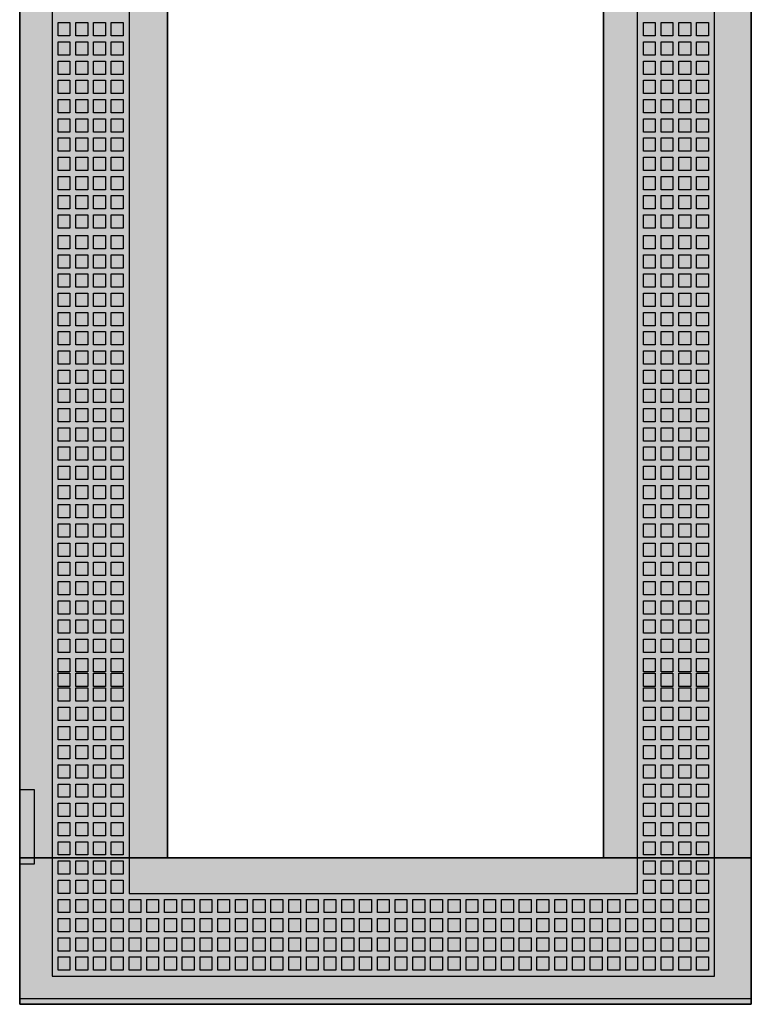
# Model space of a CAD drawing. Extents: x -2 to 48, y -2 to 137.
# Drawn here: x -2 to 48, y -2 to 65 of the extents above; entities that cross this region are included whole.
import ezdxf

# ---------------------------------------------------------------- set-up
doc = ezdxf.new("R2010")
doc.units = 0
doc.linetypes.add('L000000000000000000', pattern=[0])
doc.linetypes.add('L000000020000FFFFFF', pattern=[0])
doc.layers.get('0').update_dxf_attribs({"linetype": 'CONTINUOUS'})
doc.layers.add('3', color=7, linetype='CONTINUOUS')

# ---------------------------------------------------------------- blocks, each defined once
blk = doc.blocks.new('tzt209l')
at = {"layer": '3', "color": 7, "linetype": 'CONTINUOUS'}
for points in [[(47.5, 137), (47.5, -2), (-2, -2), (-2, 137)], [(47.5, -1.6), (47.5, 136.6), (-2, 136.6), (-2, -1.6)], [(37.5, 7.9), (37.5, 127.1), (8, 127.1), (8, 7.9)], [(-2, 12.5), (-2, 7.5), (-1, 7.5), (-1, 12.5)]]:
    blk.add_lwpolyline(points, close=True, dxfattribs=at)
at = {"layer": '3', "color": 7, "linetype": 'L000000000000000000'}
for points in [[(45, -0.1), (45, 135), (0.2, 135), (0.2, -0.1)], [(39.8, 5.5), (39.8, 129.4), (5.4, 129.4), (5.4, 5.5)], [(0.6, 63.5), (0.6, 64.4), (1.4, 64.4), (1.4, 63.5)], [(1.8, 63.5), (1.8, 64.4), (2.6, 64.4), (2.6, 63.5)], [(3, 63.5), (3, 64.4), (3.8, 64.4), (3.8, 63.5)], [(4.2, 63.5), (4.2, 64.4), (5, 64.4), (5, 63.5)], [(40.2, 63.5), (40.2, 64.4), (41, 64.4), (41, 63.5)], [(41.4, 63.5), (41.4, 64.4), (42.2, 64.4), (42.2, 63.5)], [(42.6, 63.5), (42.6, 64.4), (43.4, 64.4), (43.4, 63.5)], [(43.8, 63.5), (43.8, 64.4), (44.6, 64.4), (44.6, 63.5)], [(0.6, 62.2), (0.6, 63.1), (1.4, 63.1), (1.4, 62.2)], [(1.8, 62.2), (1.8, 63.1), (2.6, 63.1), (2.6, 62.2)], [(3, 62.2), (3, 63.1), (3.8, 63.1), (3.8, 62.2)], [(4.2, 62.2), (4.2, 63.1), (5, 63.1), (5, 62.2)], [(40.2, 62.2), (40.2, 63.1), (41, 63.1), (41, 62.2)], [(41.4, 62.2), (41.4, 63.1), (42.2, 63.1), (42.2, 62.2)], [(42.6, 62.2), (42.6, 63.1), (43.4, 63.1), (43.4, 62.2)], [(43.8, 62.2), (43.8, 63.1), (44.6, 63.1), (44.6, 62.2)], [(0.6, 60.9), (0.6, 61.8), (1.4, 61.8), (1.4, 60.9)], [(1.8, 60.9), (1.8, 61.8), (2.6, 61.8), (2.6, 60.9)], [(3, 60.9), (3, 61.8), (3.8, 61.8), (3.8, 60.9)], [(4.2, 60.9), (4.2, 61.8), (5, 61.8), (5, 60.9)], [(40.2, 60.9), (40.2, 61.8), (41, 61.8), (41, 60.9)], [(41.4, 60.9), (41.4, 61.8), (42.2, 61.8), (42.2, 60.9)], [(42.6, 60.9), (42.6, 61.8), (43.4, 61.8), (43.4, 60.9)], [(43.8, 60.9), (43.8, 61.8), (44.6, 61.8), (44.6, 60.9)], [(0.6, 59.6), (0.6, 60.5), (1.4, 60.5), (1.4, 59.6)], [(1.8, 59.6), (1.8, 60.5), (2.6, 60.5), (2.6, 59.6)], [(3, 59.6), (3, 60.5), (3.8, 60.5), (3.8, 59.6)], [(4.2, 59.6), (4.2, 60.5), (5, 60.5), (5, 59.6)], [(40.2, 59.6), (40.2, 60.5), (41, 60.5), (41, 59.6)], [(41.4, 59.6), (41.4, 60.5), (42.2, 60.5), (42.2, 59.6)], [(42.6, 59.6), (42.6, 60.5), (43.4, 60.5), (43.4, 59.6)], [(43.8, 59.6), (43.8, 60.5), (44.6, 60.5), (44.6, 59.6)], [(0.6, 58.3), (0.6, 59.2), (1.4, 59.2), (1.4, 58.3)], [(1.8, 58.3), (1.8, 59.2), (2.6, 59.2), (2.6, 58.3)], [(3, 58.3), (3, 59.2), (3.8, 59.2), (3.8, 58.3)], [(4.2, 58.3), (4.2, 59.2), (5, 59.2), (5, 58.3)], [(40.2, 58.3), (40.2, 59.2), (41, 59.2), (41, 58.3)], [(41.4, 58.3), (41.4, 59.2), (42.2, 59.2), (42.2, 58.3)], [(42.6, 58.3), (42.6, 59.2), (43.4, 59.2), (43.4, 58.3)], [(43.8, 58.3), (43.8, 59.2), (44.6, 59.2), (44.6, 58.3)], [(0.6, 57), (0.6, 57.9), (1.4, 57.9), (1.4, 57)], [(1.8, 57), (1.8, 57.9), (2.6, 57.9), (2.6, 57)], [(3, 57), (3, 57.9), (3.8, 57.9), (3.8, 57)], [(4.2, 57), (4.2, 57.9), (5, 57.9), (5, 57)], [(40.2, 57), (40.2, 57.9), (41, 57.9), (41, 57)], [(41.4, 57), (41.4, 57.9), (42.2, 57.9), (42.2, 57)], [(42.6, 57), (42.6, 57.9), (43.4, 57.9), (43.4, 57)], [(43.8, 57), (43.8, 57.9), (44.6, 57.9), (44.6, 57)], [(0.6, 55.7), (0.6, 56.6), (1.4, 56.6), (1.4, 55.7)], [(1.8, 55.7), (1.8, 56.6), (2.6, 56.6), (2.6, 55.7)], [(3, 55.7), (3, 56.6), (3.8, 56.6), (3.8, 55.7)], [(4.2, 55.7), (4.2, 56.6), (5, 56.6), (5, 55.7)], [(40.2, 55.7), (40.2, 56.6), (41, 56.6), (41, 55.7)], [(41.4, 55.7), (41.4, 56.6), (42.2, 56.6), (42.2, 55.7)], [(42.6, 55.7), (42.6, 56.6), (43.4, 56.6), (43.4, 55.7)], [(43.8, 55.7), (43.8, 56.6), (44.6, 56.6), (44.6, 55.7)], [(0.6, 54.4), (0.6, 55.3), (1.4, 55.3), (1.4, 54.4)], [(1.8, 54.4), (1.8, 55.3), (2.6, 55.3), (2.6, 54.4)], [(3, 54.4), (3, 55.3), (3.8, 55.3), (3.8, 54.4)], [(4.2, 54.4), (4.2, 55.3), (5, 55.3), (5, 54.4)], [(40.2, 54.4), (40.2, 55.3), (41, 55.3), (41, 54.4)], [(41.4, 54.4), (41.4, 55.3), (42.2, 55.3), (42.2, 54.4)], [(42.6, 54.4), (42.6, 55.3), (43.4, 55.3), (43.4, 54.4)], [(43.8, 54.4), (43.8, 55.3), (44.6, 55.3), (44.6, 54.4)], [(0.6, 53.1), (0.6, 54), (1.4, 54), (1.4, 53.1)], [(1.8, 53.1), (1.8, 54), (2.6, 54), (2.6, 53.1)], [(3, 53.1), (3, 54), (3.8, 54), (3.8, 53.1)], [(4.2, 53.1), (4.2, 54), (5, 54), (5, 53.1)], [(40.2, 53.1), (40.2, 54), (41, 54), (41, 53.1)], [(41.4, 53.1), (41.4, 54), (42.2, 54), (42.2, 53.1)], [(42.6, 53.1), (42.6, 54), (43.4, 54), (43.4, 53.1)], [(43.8, 53.1), (43.8, 54), (44.6, 54), (44.6, 53.1)], [(0.6, 51.8), (0.6, 52.7), (1.4, 52.7), (1.4, 51.8)], [(1.8, 51.8), (1.8, 52.7), (2.6, 52.7), (2.6, 51.8)], [(3, 51.8), (3, 52.7), (3.8, 52.7), (3.8, 51.8)], [(4.2, 51.8), (4.2, 52.7), (5, 52.7), (5, 51.8)], [(40.2, 51.8), (40.2, 52.7), (41, 52.7), (41, 51.8)], [(41.4, 51.8), (41.4, 52.7), (42.2, 52.7), (42.2, 51.8)], [(42.6, 51.8), (42.6, 52.7), (43.4, 52.7), (43.4, 51.8)], [(43.8, 51.8), (43.8, 52.7), (44.6, 52.7), (44.6, 51.8)], [(0.6, 50.5), (0.6, 51.4), (1.4, 51.4), (1.4, 50.5)], [(1.8, 50.5), (1.8, 51.4), (2.6, 51.4), (2.6, 50.5)], [(3, 50.5), (3, 51.4), (3.8, 51.4), (3.8, 50.5)], [(4.2, 50.5), (4.2, 51.4), (5, 51.4), (5, 50.5)], [(40.2, 50.5), (40.2, 51.4), (41, 51.4), (41, 50.5)], [(41.4, 50.5), (41.4, 51.4), (42.2, 51.4), (42.2, 50.5)], [(42.6, 50.5), (42.6, 51.4), (43.4, 51.4), (43.4, 50.5)], [(43.8, 50.5), (43.8, 51.4), (44.6, 51.4), (44.6, 50.5)], [(0.6, 49.1), (0.6, 50), (1.4, 50), (1.4, 49.1)], [(1.8, 49.1), (1.8, 50), (2.6, 50), (2.6, 49.1)], [(3, 49.1), (3, 50), (3.8, 50), (3.8, 49.1)], [(4.2, 49.1), (4.2, 50), (5, 50), (5, 49.1)], [(40.2, 49.1), (40.2, 50), (41, 50), (41, 49.1)], [(41.4, 49.1), (41.4, 50), (42.2, 50), (42.2, 49.1)], [(42.6, 49.1), (42.6, 50), (43.4, 50), (43.4, 49.1)], [(43.8, 49.1), (43.8, 50), (44.6, 50), (44.6, 49.1)], [(0.6, 47.8), (0.6, 48.7), (1.4, 48.7), (1.4, 47.8)], [(1.8, 47.8), (1.8, 48.7), (2.6, 48.7), (2.6, 47.8)], [(3, 47.8), (3, 48.7), (3.8, 48.7), (3.8, 47.8)], [(4.2, 47.8), (4.2, 48.7), (5, 48.7), (5, 47.8)], [(40.2, 47.8), (40.2, 48.7), (41, 48.7), (41, 47.8)], [(41.4, 47.8), (41.4, 48.7), (42.2, 48.7), (42.2, 47.8)], [(42.6, 47.8), (42.6, 48.7), (43.4, 48.7), (43.4, 47.8)], [(43.8, 47.8), (43.8, 48.7), (44.6, 48.7), (44.6, 47.8)], [(0.6, 46.5), (0.6, 47.4), (1.4, 47.4), (1.4, 46.5)], [(1.8, 46.5), (1.8, 47.4), (2.6, 47.4), (2.6, 46.5)], [(3, 46.5), (3, 47.4), (3.8, 47.4), (3.8, 46.5)], [(4.2, 46.5), (4.2, 47.4), (5, 47.4), (5, 46.5)], [(40.2, 46.5), (40.2, 47.4), (41, 47.4), (41, 46.5)], [(41.4, 46.5), (41.4, 47.4), (42.2, 47.4), (42.2, 46.5)], [(42.6, 46.5), (42.6, 47.4), (43.4, 47.4), (43.4, 46.5)], [(43.8, 46.5), (43.8, 47.4), (44.6, 47.4), (44.6, 46.5)], [(0.6, 45.2), (0.6, 46.1), (1.4, 46.1), (1.4, 45.2)], [(1.8, 45.2), (1.8, 46.1), (2.6, 46.1), (2.6, 45.2)], [(3, 45.2), (3, 46.1), (3.8, 46.1), (3.8, 45.2)], [(4.2, 45.2), (4.2, 46.1), (5, 46.1), (5, 45.2)], [(40.2, 45.2), (40.2, 46.1), (41, 46.1), (41, 45.2)], [(41.4, 45.2), (41.4, 46.1), (42.2, 46.1), (42.2, 45.2)], [(42.6, 45.2), (42.6, 46.1), (43.4, 46.1), (43.4, 45.2)], [(43.8, 45.2), (43.8, 46.1), (44.6, 46.1), (44.6, 45.2)], [(0.6, 43.9), (0.6, 44.8), (1.4, 44.8), (1.4, 43.9)], [(1.8, 43.9), (1.8, 44.8), (2.6, 44.8), (2.6, 43.9)], [(3, 43.9), (3, 44.8), (3.8, 44.8), (3.8, 43.9)], [(4.2, 43.9), (4.2, 44.8), (5, 44.8), (5, 43.9)], [(40.2, 43.9), (40.2, 44.8), (41, 44.8), (41, 43.9)], [(41.4, 43.9), (41.4, 44.8), (42.2, 44.8), (42.2, 43.9)], [(42.6, 43.9), (42.6, 44.8), (43.4, 44.8), (43.4, 43.9)], [(43.8, 43.9), (43.8, 44.8), (44.6, 44.8), (44.6, 43.9)], [(0.6, 42.6), (0.6, 43.5), (1.4, 43.5), (1.4, 42.6)], [(1.8, 42.6), (1.8, 43.5), (2.6, 43.5), (2.6, 42.6)], [(3, 42.6), (3, 43.5), (3.8, 43.5), (3.8, 42.6)], [(4.2, 42.6), (4.2, 43.5), (5, 43.5), (5, 42.6)], [(40.2, 42.6), (40.2, 43.5), (41, 43.5), (41, 42.6)], [(41.4, 42.6), (41.4, 43.5), (42.2, 43.5), (42.2, 42.6)], [(42.6, 42.6), (42.6, 43.5), (43.4, 43.5), (43.4, 42.6)], [(43.8, 42.6), (43.8, 43.5), (44.6, 43.5), (44.6, 42.6)], [(0.6, 41.3), (0.6, 42.2), (1.4, 42.2), (1.4, 41.3)], [(1.8, 41.3), (1.8, 42.2), (2.6, 42.2), (2.6, 41.3)], [(3, 41.3), (3, 42.2), (3.8, 42.2), (3.8, 41.3)], [(4.2, 41.3), (4.2, 42.2), (5, 42.2), (5, 41.3)], [(40.2, 41.3), (40.2, 42.2), (41, 42.2), (41, 41.3)], [(41.4, 41.3), (41.4, 42.2), (42.2, 42.2), (42.2, 41.3)], [(42.6, 41.3), (42.6, 42.2), (43.4, 42.2), (43.4, 41.3)], [(43.8, 41.3), (43.8, 42.2), (44.6, 42.2), (44.6, 41.3)], [(0.6, 40), (0.6, 40.9), (1.4, 40.9), (1.4, 40)], [(1.8, 40), (1.8, 40.9), (2.6, 40.9), (2.6, 40)], [(3, 40), (3, 40.9), (3.8, 40.9), (3.8, 40)], [(4.2, 40), (4.2, 40.9), (5, 40.9), (5, 40)], [(40.2, 40), (40.2, 40.9), (41, 40.9), (41, 40)], [(41.4, 40), (41.4, 40.9), (42.2, 40.9), (42.2, 40)], [(42.6, 40), (42.6, 40.9), (43.4, 40.9), (43.4, 40)], [(43.8, 40), (43.8, 40.9), (44.6, 40.9), (44.6, 40)], [(0.6, 38.7), (0.6, 39.6), (1.4, 39.6), (1.4, 38.7)], [(1.8, 38.7), (1.8, 39.6), (2.6, 39.6), (2.6, 38.7)], [(3, 38.7), (3, 39.6), (3.8, 39.6), (3.8, 38.7)], [(4.2, 38.7), (4.2, 39.6), (5, 39.6), (5, 38.7)], [(40.2, 38.7), (40.2, 39.6), (41, 39.6), (41, 38.7)], [(41.4, 38.7), (41.4, 39.6), (42.2, 39.6), (42.2, 38.7)], [(42.6, 38.7), (42.6, 39.6), (43.4, 39.6), (43.4, 38.7)], [(43.8, 38.7), (43.8, 39.6), (44.6, 39.6), (44.6, 38.7)], [(0.6, 37.4), (0.6, 38.3), (1.4, 38.3), (1.4, 37.4)], [(1.8, 37.4), (1.8, 38.3), (2.6, 38.3), (2.6, 37.4)], [(3, 37.4), (3, 38.3), (3.8, 38.3), (3.8, 37.4)], [(4.2, 37.4), (4.2, 38.3), (5, 38.3), (5, 37.4)], [(40.2, 37.4), (40.2, 38.3), (41, 38.3), (41, 37.4)], [(41.4, 37.4), (41.4, 38.3), (42.2, 38.3), (42.2, 37.4)], [(42.6, 37.4), (42.6, 38.3), (43.4, 38.3), (43.4, 37.4)], [(43.8, 37.4), (43.8, 38.3), (44.6, 38.3), (44.6, 37.4)], [(0.6, 36.1), (0.6, 37), (1.4, 37), (1.4, 36.1)], [(1.8, 36.1), (1.8, 37), (2.6, 37), (2.6, 36.1)], [(3, 36.1), (3, 37), (3.8, 37), (3.8, 36.1)], [(4.2, 36.1), (4.2, 37), (5, 37), (5, 36.1)], [(40.2, 36.1), (40.2, 37), (41, 37), (41, 36.1)], [(41.4, 36.1), (41.4, 37), (42.2, 37), (42.2, 36.1)], [(42.6, 36.1), (42.6, 37), (43.4, 37), (43.4, 36.1)], [(43.8, 36.1), (43.8, 37), (44.6, 37), (44.6, 36.1)], [(0.6, 34.8), (0.6, 35.7), (1.4, 35.7), (1.4, 34.8)], [(1.8, 34.8), (1.8, 35.7), (2.6, 35.7), (2.6, 34.8)], [(3, 34.8), (3, 35.7), (3.8, 35.7), (3.8, 34.8)], [(4.2, 34.8), (4.2, 35.7), (5, 35.7), (5, 34.8)], [(40.2, 34.8), (40.2, 35.7), (41, 35.7), (41, 34.8)], [(41.4, 34.8), (41.4, 35.7), (42.2, 35.7), (42.2, 34.8)], [(42.6, 34.8), (42.6, 35.7), (43.4, 35.7), (43.4, 34.8)], [(43.8, 34.8), (43.8, 35.7), (44.6, 35.7), (44.6, 34.8)], [(0.6, 33.5), (0.6, 34.4), (1.4, 34.4), (1.4, 33.5)], [(1.8, 33.5), (1.8, 34.4), (2.6, 34.4), (2.6, 33.5)], [(3, 33.5), (3, 34.4), (3.8, 34.4), (3.8, 33.5)], [(4.2, 33.5), (4.2, 34.4), (5, 34.4), (5, 33.5)], [(40.2, 33.5), (40.2, 34.4), (41, 34.4), (41, 33.5)], [(41.4, 33.5), (41.4, 34.4), (42.2, 34.4), (42.2, 33.5)], [(42.6, 33.5), (42.6, 34.4), (43.4, 34.4), (43.4, 33.5)], [(43.8, 33.5), (43.8, 34.4), (44.6, 34.4), (44.6, 33.5)], [(0.6, 32.2), (0.6, 33.1), (1.4, 33.1), (1.4, 32.2)], [(1.8, 32.2), (1.8, 33.1), (2.6, 33.1), (2.6, 32.2)], [(3, 32.2), (3, 33.1), (3.8, 33.1), (3.8, 32.2)], [(4.2, 32.2), (4.2, 33.1), (5, 33.1), (5, 32.2)], [(40.2, 32.2), (40.2, 33.1), (41, 33.1), (41, 32.2)], [(41.4, 32.2), (41.4, 33.1), (42.2, 33.1), (42.2, 32.2)], [(42.6, 32.2), (42.6, 33.1), (43.4, 33.1), (43.4, 32.2)], [(43.8, 32.2), (43.8, 33.1), (44.6, 33.1), (44.6, 32.2)], [(0.6, 30.9), (0.6, 31.8), (1.4, 31.8), (1.4, 30.9)], [(1.8, 30.9), (1.8, 31.8), (2.6, 31.8), (2.6, 30.9)], [(3, 30.9), (3, 31.8), (3.8, 31.8), (3.8, 30.9)], [(4.2, 30.9), (4.2, 31.8), (5, 31.8), (5, 30.9)], [(40.2, 30.9), (40.2, 31.8), (41, 31.8), (41, 30.9)], [(41.4, 30.9), (41.4, 31.8), (42.2, 31.8), (42.2, 30.9)], [(42.6, 30.9), (42.6, 31.8), (43.4, 31.8), (43.4, 30.9)], [(43.8, 30.9), (43.8, 31.8), (44.6, 31.8), (44.6, 30.9)], [(0.6, 29.6), (0.6, 30.5), (1.4, 30.5), (1.4, 29.6)], [(1.8, 29.6), (1.8, 30.5), (2.6, 30.5), (2.6, 29.6)], [(3, 29.6), (3, 30.5), (3.8, 30.5), (3.8, 29.6)], [(4.2, 29.6), (4.2, 30.5), (5, 30.5), (5, 29.6)], [(40.2, 29.6), (40.2, 30.5), (41, 30.5), (41, 29.6)], [(41.4, 29.6), (41.4, 30.5), (42.2, 30.5), (42.2, 29.6)], [(42.6, 29.6), (42.6, 30.5), (43.4, 30.5), (43.4, 29.6)], [(43.8, 29.6), (43.8, 30.5), (44.6, 30.5), (44.6, 29.6)], [(0.6, 28.3), (0.6, 29.2), (1.4, 29.2), (1.4, 28.3)], [(1.8, 28.3), (1.8, 29.2), (2.6, 29.2), (2.6, 28.3)], [(3, 28.3), (3, 29.2), (3.8, 29.2), (3.8, 28.3)], [(4.2, 28.3), (4.2, 29.2), (5, 29.2), (5, 28.3)], [(40.2, 28.3), (40.2, 29.2), (41, 29.2), (41, 28.3)], [(41.4, 28.3), (41.4, 29.2), (42.2, 29.2), (42.2, 28.3)], [(42.6, 28.3), (42.6, 29.2), (43.4, 29.2), (43.4, 28.3)], [(43.8, 28.3), (43.8, 29.2), (44.6, 29.2), (44.6, 28.3)], [(0.6, 27), (0.6, 27.9), (1.4, 27.9), (1.4, 27)], [(1.8, 27), (1.8, 27.9), (2.6, 27.9), (2.6, 27)], [(3, 27), (3, 27.9), (3.8, 27.9), (3.8, 27)], [(4.2, 27), (4.2, 27.9), (5, 27.9), (5, 27)], [(40.2, 27), (40.2, 27.9), (41, 27.9), (41, 27)], [(41.4, 27), (41.4, 27.9), (42.2, 27.9), (42.2, 27)], [(42.6, 27), (42.6, 27.9), (43.4, 27.9), (43.4, 27)], [(43.8, 27), (43.8, 27.9), (44.6, 27.9), (44.6, 27)], [(0.6, 25.7), (0.6, 26.6), (1.4, 26.6), (1.4, 25.7)], [(1.8, 25.7), (1.8, 26.6), (2.6, 26.6), (2.6, 25.7)], [(3, 25.7), (3, 26.6), (3.8, 26.6), (3.8, 25.7)], [(4.2, 25.7), (4.2, 26.6), (5, 26.6), (5, 25.7)], [(40.2, 25.7), (40.2, 26.6), (41, 26.6), (41, 25.7)], [(41.4, 25.7), (41.4, 26.6), (42.2, 26.6), (42.2, 25.7)], [(42.6, 25.7), (42.6, 26.6), (43.4, 26.6), (43.4, 25.7)], [(43.8, 25.7), (43.8, 26.6), (44.6, 26.6), (44.6, 25.7)], [(0.6, 24.4), (0.6, 25.3), (1.4, 25.3), (1.4, 24.4)], [(1.8, 24.4), (1.8, 25.3), (2.6, 25.3), (2.6, 24.4)], [(3, 24.4), (3, 25.3), (3.8, 25.3), (3.8, 24.4)], [(4.2, 24.4), (4.2, 25.3), (5, 25.3), (5, 24.4)], [(40.2, 24.4), (40.2, 25.3), (41, 25.3), (41, 24.4)], [(41.4, 24.4), (41.4, 25.3), (42.2, 25.3), (42.2, 24.4)], [(42.6, 24.4), (42.6, 25.3), (43.4, 25.3), (43.4, 24.4)], [(43.8, 24.4), (43.8, 25.3), (44.6, 25.3), (44.6, 24.4)], [(0.6, 23.1), (0.6, 24), (1.4, 24), (1.4, 23.1)], [(1.8, 23.1), (1.8, 24), (2.6, 24), (2.6, 23.1)], [(3, 23.1), (3, 24), (3.8, 24), (3.8, 23.1)], [(4.2, 23.1), (4.2, 24), (5, 24), (5, 23.1)], [(40.2, 23.1), (40.2, 24), (41, 24), (41, 23.1)], [(41.4, 23.1), (41.4, 24), (42.2, 24), (42.2, 23.1)], [(42.6, 23.1), (42.6, 24), (43.4, 24), (43.4, 23.1)], [(43.8, 23.1), (43.8, 24), (44.6, 24), (44.6, 23.1)], [(0.6, 21.8), (0.6, 22.7), (1.4, 22.7), (1.4, 21.8)], [(1.8, 21.8), (1.8, 22.7), (2.6, 22.7), (2.6, 21.8)], [(3, 21.8), (3, 22.7), (3.8, 22.7), (3.8, 21.8)], [(4.2, 21.8), (4.2, 22.7), (5, 22.7), (5, 21.8)], [(40.2, 21.8), (40.2, 22.7), (41, 22.7), (41, 21.8)], [(41.4, 21.8), (41.4, 22.7), (42.2, 22.7), (42.2, 21.8)], [(42.6, 21.8), (42.6, 22.7), (43.4, 22.7), (43.4, 21.8)], [(43.8, 21.8), (43.8, 22.7), (44.6, 22.7), (44.6, 21.8)], [(0.6, 20.5), (0.6, 21.4), (1.4, 21.4), (1.4, 20.5)], [(1.8, 20.5), (1.8, 21.4), (2.6, 21.4), (2.6, 20.5)], [(3, 20.5), (3, 21.4), (3.8, 21.4), (3.8, 20.5)], [(4.2, 20.5), (4.2, 21.4), (5, 21.4), (5, 20.5)], [(40.2, 20.5), (40.2, 21.4), (41, 21.4), (41, 20.5)], [(41.4, 20.5), (41.4, 21.4), (42.2, 21.4), (42.2, 20.5)], [(42.6, 20.5), (42.6, 21.4), (43.4, 21.4), (43.4, 20.5)], [(43.8, 20.5), (43.8, 21.4), (44.6, 21.4), (44.6, 20.5)], [(0.6, 19.5), (0.6, 20.4), (1.4, 20.4), (1.4, 19.5)], [(1.8, 19.5), (1.8, 20.4), (2.6, 20.4), (2.6, 19.5)], [(3, 19.5), (3, 20.4), (3.8, 20.4), (3.8, 19.5)], [(4.2, 19.5), (4.2, 20.4), (5, 20.4), (5, 19.5)], [(40.2, 19.5), (40.2, 20.4), (41, 20.4), (41, 19.5)], [(41.4, 19.5), (41.4, 20.4), (42.2, 20.4), (42.2, 19.5)], [(42.6, 19.5), (42.6, 20.4), (43.4, 20.4), (43.4, 19.5)], [(43.8, 19.5), (43.8, 20.4), (44.6, 20.4), (44.6, 19.5)], [(0.6, 18.5), (0.6, 19.4), (1.4, 19.4), (1.4, 18.5)], [(1.8, 18.5), (1.8, 19.4), (2.6, 19.4), (2.6, 18.5)], [(3, 18.5), (3, 19.4), (3.8, 19.4), (3.8, 18.5)], [(4.2, 18.5), (4.2, 19.4), (5, 19.4), (5, 18.5)], [(40.2, 18.5), (40.2, 19.4), (41, 19.4), (41, 18.5)], [(41.4, 18.5), (41.4, 19.4), (42.2, 19.4), (42.2, 18.5)], [(42.6, 18.5), (42.6, 19.4), (43.4, 19.4), (43.4, 18.5)], [(43.8, 18.5), (43.8, 19.4), (44.6, 19.4), (44.6, 18.5)], [(0.6, 17.2), (0.6, 18.1), (1.4, 18.1), (1.4, 17.2)], [(1.8, 17.2), (1.8, 18.1), (2.6, 18.1), (2.6, 17.2)], [(3, 17.2), (3, 18.1), (3.8, 18.1), (3.8, 17.2)], [(4.2, 17.2), (4.2, 18.1), (5, 18.1), (5, 17.2)], [(40.2, 17.2), (40.2, 18.1), (41, 18.1), (41, 17.2)], [(41.4, 17.2), (41.4, 18.1), (42.2, 18.1), (42.2, 17.2)], [(42.6, 17.2), (42.6, 18.1), (43.4, 18.1), (43.4, 17.2)], [(43.8, 17.2), (43.8, 18.1), (44.6, 18.1), (44.6, 17.2)], [(0.6, 15.9), (0.6, 16.8), (1.4, 16.8), (1.4, 15.9)], [(1.8, 15.9), (1.8, 16.8), (2.6, 16.8), (2.6, 15.9)], [(3, 15.9), (3, 16.8), (3.8, 16.8), (3.8, 15.9)], [(4.2, 15.9), (4.2, 16.8), (5, 16.8), (5, 15.9)], [(40.2, 15.9), (40.2, 16.8), (41, 16.8), (41, 15.9)], [(41.4, 15.9), (41.4, 16.8), (42.2, 16.8), (42.2, 15.9)], [(42.6, 15.9), (42.6, 16.8), (43.4, 16.8), (43.4, 15.9)], [(43.8, 15.9), (43.8, 16.8), (44.6, 16.8), (44.6, 15.9)], [(0.6, 14.6), (0.6, 15.5), (1.4, 15.5), (1.4, 14.6)], [(1.8, 14.6), (1.8, 15.5), (2.6, 15.5), (2.6, 14.6)], [(3, 14.6), (3, 15.5), (3.8, 15.5), (3.8, 14.6)], [(4.2, 14.6), (4.2, 15.5), (5, 15.5), (5, 14.6)], [(40.2, 14.6), (40.2, 15.5), (41, 15.5), (41, 14.6)], [(41.4, 14.6), (41.4, 15.5), (42.2, 15.5), (42.2, 14.6)], [(42.6, 14.6), (42.6, 15.5), (43.4, 15.5), (43.4, 14.6)], [(43.8, 14.6), (43.8, 15.5), (44.6, 15.5), (44.6, 14.6)], [(0.6, 13.3), (0.6, 14.2), (1.4, 14.2), (1.4, 13.3)], [(1.8, 13.3), (1.8, 14.2), (2.6, 14.2), (2.6, 13.3)], [(3, 13.3), (3, 14.2), (3.8, 14.2), (3.8, 13.3)], [(4.2, 13.3), (4.2, 14.2), (5, 14.2), (5, 13.3)], [(40.2, 13.3), (40.2, 14.2), (41, 14.2), (41, 13.3)], [(41.4, 13.3), (41.4, 14.2), (42.2, 14.2), (42.2, 13.3)], [(42.6, 13.3), (42.6, 14.2), (43.4, 14.2), (43.4, 13.3)], [(43.8, 13.3), (43.8, 14.2), (44.6, 14.2), (44.6, 13.3)], [(0.6, 12), (0.6, 12.9), (1.4, 12.9), (1.4, 12)], [(1.8, 12), (1.8, 12.9), (2.6, 12.9), (2.6, 12)], [(3, 12), (3, 12.9), (3.8, 12.9), (3.8, 12)], [(4.2, 12), (4.2, 12.9), (5, 12.9), (5, 12)], [(40.2, 12), (40.2, 12.9), (41, 12.9), (41, 12)], [(41.4, 12), (41.4, 12.9), (42.2, 12.9), (42.2, 12)], [(42.6, 12), (42.6, 12.9), (43.4, 12.9), (43.4, 12)], [(43.8, 12), (43.8, 12.9), (44.6, 12.9), (44.6, 12)], [(0.6, 10.7), (0.6, 11.6), (1.4, 11.6), (1.4, 10.7)], [(1.8, 10.7), (1.8, 11.6), (2.6, 11.6), (2.6, 10.7)], [(3, 10.7), (3, 11.6), (3.8, 11.6), (3.8, 10.7)], [(4.2, 10.7), (4.2, 11.6), (5, 11.6), (5, 10.7)], [(40.2, 10.7), (40.2, 11.6), (41, 11.6), (41, 10.7)], [(41.4, 10.7), (41.4, 11.6), (42.2, 11.6), (42.2, 10.7)], [(42.6, 10.7), (42.6, 11.6), (43.4, 11.6), (43.4, 10.7)], [(43.8, 10.7), (43.8, 11.6), (44.6, 11.6), (44.6, 10.7)], [(0.6, 9.4), (0.6, 10.3), (1.4, 10.3), (1.4, 9.4)], [(1.8, 9.4), (1.8, 10.3), (2.6, 10.3), (2.6, 9.4)], [(3, 9.4), (3, 10.3), (3.8, 10.3), (3.8, 9.4)], [(4.2, 9.4), (4.2, 10.3), (5, 10.3), (5, 9.4)], [(40.2, 9.4), (40.2, 10.3), (41, 10.3), (41, 9.4)], [(41.4, 9.4), (41.4, 10.3), (42.2, 10.3), (42.2, 9.4)], [(42.6, 9.4), (42.6, 10.3), (43.4, 10.3), (43.4, 9.4)], [(43.8, 9.4), (43.8, 10.3), (44.6, 10.3), (44.6, 9.4)], [(0.6, 8.1), (0.6, 9), (1.4, 9), (1.4, 8.1)], [(1.8, 8.1), (1.8, 9), (2.6, 9), (2.6, 8.1)], [(3, 8.1), (3, 9), (3.8, 9), (3.8, 8.1)], [(4.2, 8.1), (4.2, 9), (5, 9), (5, 8.1)], [(40.2, 8.1), (40.2, 9), (41, 9), (41, 8.1)], [(41.4, 8.1), (41.4, 9), (42.2, 9), (42.2, 8.1)], [(42.6, 8.1), (42.6, 9), (43.4, 9), (43.4, 8.1)], [(43.8, 8.1), (43.8, 9), (44.6, 9), (44.6, 8.1)], [(0.6, 6.8), (0.6, 7.7), (1.4, 7.7), (1.4, 6.8)], [(1.8, 6.8), (1.8, 7.7), (2.6, 7.7), (2.6, 6.8)], [(3, 6.8), (3, 7.7), (3.8, 7.7), (3.8, 6.8)], [(4.2, 6.8), (4.2, 7.7), (5, 7.7), (5, 6.8)], [(40.2, 6.8), (40.2, 7.7), (41, 7.7), (41, 6.8)], [(41.4, 6.8), (41.4, 7.7), (42.2, 7.7), (42.2, 6.8)], [(42.6, 6.8), (42.6, 7.7), (43.4, 7.7), (43.4, 6.8)], [(43.8, 6.8), (43.8, 7.7), (44.6, 7.7), (44.6, 6.8)], [(0.6, 5.5), (0.6, 6.4), (1.4, 6.4), (1.4, 5.5)], [(1.8, 5.5), (1.8, 6.4), (2.6, 6.4), (2.6, 5.5)], [(3, 5.5), (3, 6.4), (3.8, 6.4), (3.8, 5.5)], [(4.2, 5.5), (4.2, 6.4), (5, 6.4), (5, 5.5)], [(40.2, 5.5), (40.2, 6.4), (41, 6.4), (41, 5.5)], [(41.4, 5.5), (41.4, 6.4), (42.2, 6.4), (42.2, 5.5)], [(42.6, 5.5), (42.6, 6.4), (43.4, 6.4), (43.4, 5.5)], [(43.8, 5.5), (43.8, 6.4), (44.6, 6.4), (44.6, 5.5)], [(1.4, 5.1), (1.4, 4.2), (0.6, 4.2), (0.6, 5.1)], [(2.6, 5.1), (2.6, 4.2), (1.8, 4.2), (1.8, 5.1)], [(3.8, 5.1), (3.8, 4.2), (3, 4.2), (3, 5.1)], [(5, 5.1), (5, 4.2), (4.2, 4.2), (4.2, 5.1)], [(6.2, 5.1), (6.2, 4.2), (5.4, 4.2), (5.4, 5.1)], [(7.4, 5.1), (7.4, 4.2), (6.6, 4.2), (6.6, 5.1)], [(8.6, 5.1), (8.6, 4.2), (7.8, 4.2), (7.8, 5.1)], [(9.8, 5.1), (9.8, 4.2), (9, 4.2), (9, 5.1)], [(11, 5.1), (11, 4.2), (10.2, 4.2), (10.2, 5.1)], [(12.2, 5.1), (12.2, 4.2), (11.4, 4.2), (11.4, 5.1)], [(13.4, 5.1), (13.4, 4.2), (12.6, 4.2), (12.6, 5.1)], [(14.6, 5.1), (14.6, 4.2), (13.8, 4.2), (13.8, 5.1)], [(15.8, 5.1), (15.8, 4.2), (15, 4.2), (15, 5.1)], [(17, 5.1), (17, 4.2), (16.2, 4.2), (16.2, 5.1)], [(18.2, 5.1), (18.2, 4.2), (17.4, 4.2), (17.4, 5.1)], [(19.4, 5.1), (19.4, 4.2), (18.6, 4.2), (18.6, 5.1)], [(20.6, 5.1), (20.6, 4.2), (19.8, 4.2), (19.8, 5.1)], [(21.8, 5.1), (21.8, 4.2), (21, 4.2), (21, 5.1)], [(23, 5.1), (23, 4.2), (22.2, 4.2), (22.2, 5.1)], [(24.2, 5.1), (24.2, 4.2), (23.4, 4.2), (23.4, 5.1)], [(25.4, 5.1), (25.4, 4.2), (24.6, 4.2), (24.6, 5.1)], [(26.6, 5.1), (26.6, 4.2), (25.8, 4.2), (25.8, 5.1)], [(27.8, 5.1), (27.8, 4.2), (27, 4.2), (27, 5.1)], [(29, 5.1), (29, 4.2), (28.2, 4.2), (28.2, 5.1)], [(30.2, 5.1), (30.2, 4.2), (29.4, 4.2), (29.4, 5.1)], [(31.4, 5.1), (31.4, 4.2), (30.6, 4.2), (30.6, 5.1)], [(32.6, 5.1), (32.6, 4.2), (31.8, 4.2), (31.8, 5.1)], [(33.8, 5.1), (33.8, 4.2), (33, 4.2), (33, 5.1)], [(34.2, 4.2), (34.2, 5.1), (35, 5.1), (35, 4.2)], [(35.4, 4.2), (35.4, 5.1), (36.2, 5.1), (36.2, 4.2)], [(36.6, 4.2), (36.6, 5.1), (37.4, 5.1), (37.4, 4.2)], [(37.8, 4.2), (37.8, 5.1), (38.6, 5.1), (38.6, 4.2)], [(39, 4.2), (39, 5.1), (39.8, 5.1), (39.8, 4.2)], [(40.2, 4.2), (40.2, 5.1), (41, 5.1), (41, 4.2)], [(41.4, 4.2), (41.4, 5.1), (42.2, 5.1), (42.2, 4.2)], [(42.6, 4.2), (42.6, 5.1), (43.4, 5.1), (43.4, 4.2)], [(43.8, 4.2), (43.8, 5.1), (44.6, 5.1), (44.6, 4.2)], [(1.4, 3.8), (1.4, 2.9), (0.6, 2.9), (0.6, 3.8)], [(2.6, 3.8), (2.6, 2.9), (1.8, 2.9), (1.8, 3.8)], [(3.8, 3.8), (3.8, 2.9), (3, 2.9), (3, 3.8)], [(5, 3.8), (5, 2.9), (4.2, 2.9), (4.2, 3.8)], [(6.2, 3.8), (6.2, 2.9), (5.4, 2.9), (5.4, 3.8)], [(7.4, 3.8), (7.4, 2.9), (6.6, 2.9), (6.6, 3.8)], [(8.6, 3.8), (8.6, 2.9), (7.8, 2.9), (7.8, 3.8)], [(9.8, 3.8), (9.8, 2.9), (9, 2.9), (9, 3.8)], [(11, 3.8), (11, 2.9), (10.2, 2.9), (10.2, 3.8)], [(12.2, 3.8), (12.2, 2.9), (11.4, 2.9), (11.4, 3.8)], [(13.4, 3.8), (13.4, 2.9), (12.6, 2.9), (12.6, 3.8)], [(14.6, 3.8), (14.6, 2.9), (13.8, 2.9), (13.8, 3.8)], [(15.8, 3.8), (15.8, 2.9), (15, 2.9), (15, 3.8)], [(17, 3.8), (17, 2.9), (16.2, 2.9), (16.2, 3.8)], [(18.2, 3.8), (18.2, 2.9), (17.4, 2.9), (17.4, 3.8)], [(19.4, 3.8), (19.4, 2.9), (18.6, 2.9), (18.6, 3.8)], [(20.6, 3.8), (20.6, 2.9), (19.8, 2.9), (19.8, 3.8)], [(21.8, 3.8), (21.8, 2.9), (21, 2.9), (21, 3.8)], [(23, 3.8), (23, 2.9), (22.2, 2.9), (22.2, 3.8)], [(24.2, 3.8), (24.2, 2.9), (23.4, 2.9), (23.4, 3.8)], [(25.4, 3.8), (25.4, 2.9), (24.6, 2.9), (24.6, 3.8)], [(26.6, 3.8), (26.6, 2.9), (25.8, 2.9), (25.8, 3.8)], [(27.8, 3.8), (27.8, 2.9), (27, 2.9), (27, 3.8)], [(29, 3.8), (29, 2.9), (28.2, 2.9), (28.2, 3.8)], [(30.2, 3.8), (30.2, 2.9), (29.4, 2.9), (29.4, 3.8)], [(31.4, 3.8), (31.4, 2.9), (30.6, 2.9), (30.6, 3.8)], [(32.6, 3.8), (32.6, 2.9), (31.8, 2.9), (31.8, 3.8)], [(33.8, 3.8), (33.8, 2.9), (33, 2.9), (33, 3.8)], [(34.2, 2.9), (34.2, 3.8), (35, 3.8), (35, 2.9)], [(35.4, 2.9), (35.4, 3.8), (36.2, 3.8), (36.2, 2.9)], [(36.6, 2.9), (36.6, 3.8), (37.4, 3.8), (37.4, 2.9)], [(37.8, 2.9), (37.8, 3.8), (38.6, 3.8), (38.6, 2.9)], [(39, 2.9), (39, 3.8), (39.8, 3.8), (39.8, 2.9)], [(40.2, 2.9), (40.2, 3.8), (41, 3.8), (41, 2.9)], [(41.4, 2.9), (41.4, 3.8), (42.2, 3.8), (42.2, 2.9)], [(42.6, 2.9), (42.6, 3.8), (43.4, 3.8), (43.4, 2.9)], [(43.8, 2.9), (43.8, 3.8), (44.6, 3.8), (44.6, 2.9)], [(1.4, 2.5), (1.4, 1.6), (0.6, 1.6), (0.6, 2.5)], [(2.6, 2.5), (2.6, 1.6), (1.8, 1.6), (1.8, 2.5)], [(3.8, 2.5), (3.8, 1.6), (3, 1.6), (3, 2.5)], [(5, 2.5), (5, 1.6), (4.2, 1.6), (4.2, 2.5)], [(6.2, 2.5), (6.2, 1.6), (5.4, 1.6), (5.4, 2.5)], [(7.4, 2.5), (7.4, 1.6), (6.6, 1.6), (6.6, 2.5)], [(8.6, 2.5), (8.6, 1.6), (7.8, 1.6), (7.8, 2.5)], [(9.8, 2.5), (9.8, 1.6), (9, 1.6), (9, 2.5)], [(11, 2.5), (11, 1.6), (10.2, 1.6), (10.2, 2.5)], [(12.2, 2.5), (12.2, 1.6), (11.4, 1.6), (11.4, 2.5)], [(13.4, 2.5), (13.4, 1.6), (12.6, 1.6), (12.6, 2.5)], [(14.6, 2.5), (14.6, 1.6), (13.8, 1.6), (13.8, 2.5)], [(15.8, 2.5), (15.8, 1.6), (15, 1.6), (15, 2.5)], [(17, 2.5), (17, 1.6), (16.2, 1.6), (16.2, 2.5)], [(18.2, 2.5), (18.2, 1.6), (17.4, 1.6), (17.4, 2.5)], [(19.4, 2.5), (19.4, 1.6), (18.6, 1.6), (18.6, 2.5)], [(20.6, 2.5), (20.6, 1.6), (19.8, 1.6), (19.8, 2.5)], [(21.8, 2.5), (21.8, 1.6), (21, 1.6), (21, 2.5)], [(23, 2.5), (23, 1.6), (22.2, 1.6), (22.2, 2.5)], [(24.2, 2.5), (24.2, 1.6), (23.4, 1.6), (23.4, 2.5)], [(25.4, 2.5), (25.4, 1.6), (24.6, 1.6), (24.6, 2.5)], [(26.6, 2.5), (26.6, 1.6), (25.8, 1.6), (25.8, 2.5)], [(27.8, 2.5), (27.8, 1.6), (27, 1.6), (27, 2.5)], [(29, 2.5), (29, 1.6), (28.2, 1.6), (28.2, 2.5)], [(30.2, 2.5), (30.2, 1.6), (29.4, 1.6), (29.4, 2.5)], [(31.4, 2.5), (31.4, 1.6), (30.6, 1.6), (30.6, 2.5)], [(32.6, 2.5), (32.6, 1.6), (31.8, 1.6), (31.8, 2.5)], [(33.8, 2.5), (33.8, 1.6), (33, 1.6), (33, 2.5)], [(34.2, 1.6), (34.2, 2.5), (35, 2.5), (35, 1.6)], [(35.4, 1.6), (35.4, 2.5), (36.2, 2.5), (36.2, 1.6)], [(36.6, 1.6), (36.6, 2.5), (37.4, 2.5), (37.4, 1.6)], [(37.8, 1.6), (37.8, 2.5), (38.6, 2.5), (38.6, 1.6)], [(39, 1.6), (39, 2.5), (39.8, 2.5), (39.8, 1.6)], [(40.2, 1.6), (40.2, 2.5), (41, 2.5), (41, 1.6)], [(41.4, 1.6), (41.4, 2.5), (42.2, 2.5), (42.2, 1.6)], [(42.6, 1.6), (42.6, 2.5), (43.4, 2.5), (43.4, 1.6)], [(43.8, 1.6), (43.8, 2.5), (44.6, 2.5), (44.6, 1.6)], [(1.4, 1.2), (1.4, 0.3), (0.6, 0.3), (0.6, 1.2)], [(2.6, 1.2), (2.6, 0.3), (1.8, 0.3), (1.8, 1.2)], [(3.8, 1.2), (3.8, 0.3), (3, 0.3), (3, 1.2)], [(5, 1.2), (5, 0.3), (4.2, 0.3), (4.2, 1.2)], [(6.2, 1.2), (6.2, 0.3), (5.4, 0.3), (5.4, 1.2)], [(7.4, 1.2), (7.4, 0.3), (6.6, 0.3), (6.6, 1.2)], [(8.6, 1.2), (8.6, 0.3), (7.8, 0.3), (7.8, 1.2)], [(9.8, 1.2), (9.8, 0.3), (9, 0.3), (9, 1.2)], [(11, 1.2), (11, 0.3), (10.2, 0.3), (10.2, 1.2)], [(12.2, 1.2), (12.2, 0.3), (11.4, 0.3), (11.4, 1.2)], [(13.4, 1.2), (13.4, 0.3), (12.6, 0.3), (12.6, 1.2)], [(14.6, 1.2), (14.6, 0.3), (13.8, 0.3), (13.8, 1.2)], [(15.8, 1.2), (15.8, 0.3), (15, 0.3), (15, 1.2)], [(17, 1.2), (17, 0.3), (16.2, 0.3), (16.2, 1.2)], [(18.2, 1.2), (18.2, 0.3), (17.4, 0.3), (17.4, 1.2)], [(19.4, 1.2), (19.4, 0.3), (18.6, 0.3), (18.6, 1.2)], [(20.6, 1.2), (20.6, 0.3), (19.8, 0.3), (19.8, 1.2)], [(21.8, 1.2), (21.8, 0.3), (21, 0.3), (21, 1.2)], [(23, 1.2), (23, 0.3), (22.2, 0.3), (22.2, 1.2)], [(24.2, 1.2), (24.2, 0.3), (23.4, 0.3), (23.4, 1.2)], [(25.4, 1.2), (25.4, 0.3), (24.6, 0.3), (24.6, 1.2)], [(26.6, 1.2), (26.6, 0.3), (25.8, 0.3), (25.8, 1.2)], [(27.8, 1.2), (27.8, 0.3), (27, 0.3), (27, 1.2)], [(29, 1.2), (29, 0.3), (28.2, 0.3), (28.2, 1.2)], [(30.2, 1.2), (30.2, 0.3), (29.4, 0.3), (29.4, 1.2)], [(31.4, 1.2), (31.4, 0.3), (30.6, 0.3), (30.6, 1.2)], [(32.6, 1.2), (32.6, 0.3), (31.8, 0.3), (31.8, 1.2)], [(33.8, 1.2), (33.8, 0.3), (33, 0.3), (33, 1.2)], [(34.2, 0.3), (34.2, 1.2), (35, 1.2), (35, 0.3)], [(35.4, 0.3), (35.4, 1.2), (36.2, 1.2), (36.2, 0.3)], [(36.6, 0.3), (36.6, 1.2), (37.4, 1.2), (37.4, 0.3)], [(37.8, 0.3), (37.8, 1.2), (38.6, 1.2), (38.6, 0.3)], [(39, 0.3), (39, 1.2), (39.8, 1.2), (39.8, 0.3)], [(40.2, 0.3), (40.2, 1.2), (41, 1.2), (41, 0.3)], [(41.4, 0.3), (41.4, 1.2), (42.2, 1.2), (42.2, 0.3)], [(42.6, 0.3), (42.6, 1.2), (43.4, 1.2), (43.4, 0.3)], [(43.8, 0.3), (43.8, 1.2), (44.6, 1.2), (44.6, 0.3)]]:
    blk.add_lwpolyline(points, close=True, dxfattribs=at)
at = {"layer": '3', "color": 255, "linetype": 'L000000020000FFFFFF'}
for points in [[(8, 7.9), (8, 127.1), (-2, 127.1), (-2, 7.9)], [(47.5, 7.9), (47.5, 127.1), (37.5, 127.1), (37.5, 7.9)], [(47.5, -2), (47.5, 7.9), (-2, 7.9), (-2, -2)]]:
    blk.add_lwpolyline(points, close=True, dxfattribs=at)
for points in [[(8, 7.9), (8, 127.1), (-2, 7.9), (-2, 127.1)], [(47.5, 7.9), (47.5, 127.1), (37.5, 7.9), (37.5, 127.1)], [(47.5, -2), (47.5, 7.9), (-2, -2), (-2, 7.9)]]:
    blk.add_solid(points, dxfattribs=at)
at = {"layer": '3', "color": 7, "linetype": 'CONTINUOUS'}
blk.add_solid([(-2, 12.5), (-2, 7.5), (-1, 12.5), (-1, 7.5)], dxfattribs=at)

msp = doc.modelspace()

# ---------------------------------------------------------------- block references
msp.add_blockref('tzt209l', (0, 0))

doc.saveas('drawing.dxf')
